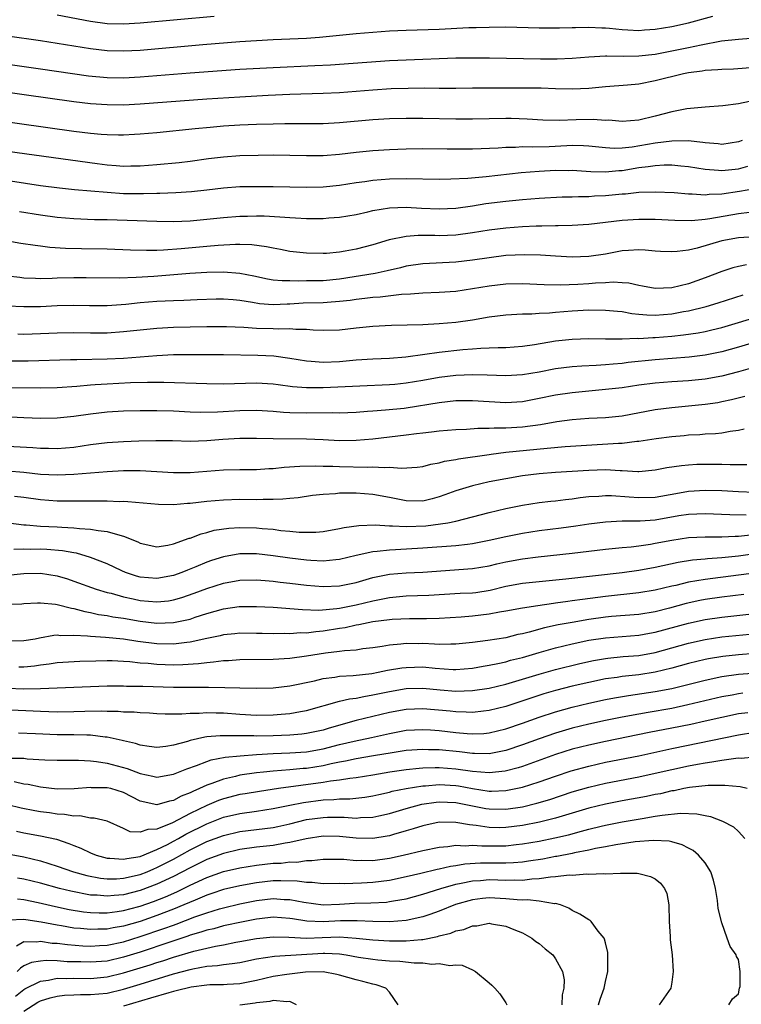
# Model space of a CAD drawing. Units: inches. Extents: x 2622000 to 2625000, y 1467000 to 1470000.
# Drawn here: x 2622912 to 2622999, y 1467209 to 1467328 of the extents above; entities that cross this region are included whole.
import ezdxf

# ---------------------------------------------------------------- set-up
doc = ezdxf.new("R2010")
doc.units = ezdxf.units.IN
doc.header["$MEASUREMENT"] = 0
doc.layers.add('LD26221467_2ft', color=232, linetype='Continuous')

msp = doc.modelspace()

# ---------------------------------------------------------------- linework, layer by layer
at = {"layer": 'LD26221467_2ft'}
for points, elevation in [([(2622907, 1467326.13), (2622915, 1467325.01), (2622917, 1467324.71), (2622921, 1467324.04), (2622923, 1467323.8), (2622925, 1467323.76), (2622927, 1467323.87), (2622934.53, 1467324.53), (2622939, 1467324.88), (2622941.01, 1467325.01), (2622943, 1467325.13), (2622947, 1467325.32), (2622948.57, 1467325.43), (2622953, 1467325.85), (2622955, 1467326.02), (2622957, 1467326.18), (2622959, 1467326.28), (2622963, 1467326.39), (2622966.57, 1467326.57), (2622967.42, 1467326.58), (2622969, 1467326.64), (2622971, 1467326.65), (2622975, 1467326.54), (2622977, 1467326.53), (2622977.45, 1467326.55), (2622979, 1467326.57), (2622979.41, 1467326.59), (2622981, 1467326.62), (2622982.55, 1467326.55), (2622983, 1467326.55), (2622983.48, 1467326.52), (2622985, 1467326.34), (2622985.69, 1467326.31), (2622987, 1467326.23), (2622987.7, 1467326.3), (2622989, 1467326.4), (2622991, 1467326.72), (2622993, 1467327.13), (2622995.93, 1467327.93)], 9258), ([(2622935.91, 1467327.91), (2622927, 1467327.1), (2622925, 1467326.99), (2622923, 1467327.03), (2622921, 1467327.3), (2622917, 1467328.07)], 9260), ([(2622898.01, 1467324.01), (2622915, 1467321.63), (2622920.78, 1467320.78), (2622923, 1467320.56), (2622925, 1467320.52), (2622927, 1467320.63), (2622933, 1467321.12), (2622939, 1467321.56), (2622943, 1467321.78), (2622948, 1467322), (2622949.9, 1467322.1), (2622957, 1467322.6), (2622959, 1467322.7), (2622965, 1467322.92), (2622967, 1467322.95), (2622969.05, 1467322.95), (2622975.19, 1467322.81), (2622977.19, 1467322.81), (2622979, 1467322.89), (2622981, 1467323.06), (2622983, 1467323.17), (2622983.16, 1467323.16), (2622985.14, 1467323.14), (2622987, 1467323.16), (2622989, 1467323.38), (2622991, 1467323.76), (2622993, 1467324.17), (2622994.51, 1467324.51), (2622996.96, 1467324.96), (2622999, 1467325.2), (2623003, 1467325.51)], 9256), ([(2623001, 1467321.76), (2622998.42, 1467321.58), (2622997, 1467321.54), (2622996.52, 1467321.48), (2622995, 1467321.41), (2622994.66, 1467321.34), (2622993, 1467321.13), (2622992.38, 1467321), (2622989, 1467320.15), (2622987, 1467319.78), (2622985.64, 1467319.64), (2622983, 1467319.43), (2622981, 1467319.25), (2622979, 1467319.15), (2622977, 1467319.19), (2622975.27, 1467319.27), (2622973, 1467319.3), (2622971.28, 1467319.28), (2622967, 1467319.27), (2622965, 1467319.24), (2622963, 1467319.25), (2622961.27, 1467319.27), (2622959.25, 1467319.25), (2622957.19, 1467319.19), (2622955, 1467319.06), (2622951, 1467318.71), (2622949, 1467318.63), (2622945, 1467318.51), (2622942.4, 1467318.4), (2622939, 1467318.22), (2622935, 1467317.96), (2622927, 1467317.35), (2622925, 1467317.24), (2622923, 1467317.26), (2622921, 1467317.4), (2622919, 1467317.64), (2622907, 1467319.31)], 9254), ([(2623000.32, 1467317.68), (2622999, 1467317.39), (2622997.14, 1467317.14), (2622994.99, 1467316.99), (2622992.79, 1467316.79), (2622991, 1467316.45), (2622989, 1467315.91), (2622987, 1467315.44), (2622985, 1467315.29), (2622983.42, 1467315.42), (2622983, 1467315.41), (2622981.52, 1467315.52), (2622979.49, 1467315.49), (2622977.41, 1467315.41), (2622975.45, 1467315.45), (2622973.56, 1467315.56), (2622971.63, 1467315.63), (2622971, 1467315.63), (2622967, 1467315.55), (2622965, 1467315.54), (2622961, 1467315.64), (2622959, 1467315.64), (2622957, 1467315.58), (2622955, 1467315.48), (2622951, 1467315.1), (2622949, 1467315.01), (2622945.01, 1467315.01), (2622944.39, 1467315), (2622943, 1467314.97), (2622941, 1467314.91), (2622939, 1467314.83), (2622937, 1467314.7), (2622935.43, 1467314.57), (2622933.6, 1467314.4), (2622929, 1467313.91), (2622927, 1467313.73), (2622926.31, 1467313.69), (2622925, 1467313.62), (2622924.38, 1467313.62), (2622923, 1467313.66), (2622922.28, 1467313.72), (2622921, 1467313.84), (2622919, 1467314.09), (2622909, 1467315.47)], 9252), ([(2622999.47, 1467313), (2622999, 1467312.82), (2622997, 1467312.52), (2622996.58, 1467312.58), (2622995, 1467312.69), (2622994.74, 1467312.74), (2622992.94, 1467312.94), (2622991, 1467312.92), (2622989, 1467312.66), (2622986.2, 1467312.2), (2622985, 1467312.08), (2622984.04, 1467312.04), (2622983, 1467312.09), (2622981, 1467312.3), (2622980.35, 1467312.35), (2622979, 1467312.38), (2622978.36, 1467312.36), (2622976.24, 1467312.24), (2622974.18, 1467312.18), (2622973, 1467312.21), (2622972.16, 1467312.16), (2622971, 1467312.16), (2622970.08, 1467312.08), (2622967, 1467311.95), (2622963.95, 1467311.95), (2622961, 1467311.98), (2622959, 1467311.96), (2622957, 1467311.88), (2622955, 1467311.75), (2622953, 1467311.55), (2622951, 1467311.31), (2622949, 1467311.16), (2622947, 1467311.15), (2622945, 1467311.19), (2622943, 1467311.22), (2622941.2, 1467311.2), (2622939, 1467311.14), (2622937, 1467310.99), (2622935.23, 1467310.77), (2622933, 1467310.47), (2622931.7, 1467310.3), (2622929, 1467310.04), (2622927, 1467309.88), (2622925.88, 1467309.88), (2622925, 1467309.86), (2622924.08, 1467309.92), (2622923, 1467310.03), (2622921.82, 1467310.18), (2622911, 1467311.65)], 9250), ([(2622909, 1467308.48), (2622915, 1467307.57), (2622917.28, 1467307.28), (2622919.1, 1467307.1), (2622923, 1467306.76), (2622925, 1467306.63), (2622927.4, 1467306.6), (2622929, 1467306.65), (2622929.35, 1467306.65), (2622931.27, 1467306.73), (2622933.16, 1467306.84), (2622935, 1467307.05), (2622937, 1467307.29), (2622939, 1467307.44), (2622941, 1467307.47), (2622943, 1467307.47), (2622947, 1467307.38), (2622949, 1467307.43), (2622951, 1467307.63), (2622953, 1467307.92), (2622954.05, 1467308.05), (2622955, 1467308.2), (2622957, 1467308.38), (2622959, 1467308.43), (2622963, 1467308.35), (2622964.37, 1467308.37), (2622966.45, 1467308.45), (2622968.64, 1467308.64), (2622972.85, 1467309.15), (2622975, 1467309.31), (2622977, 1467309.4), (2622978.61, 1467309.39), (2622979, 1467309.4), (2622981.25, 1467309.25), (2622983, 1467309.2), (2622984.63, 1467309.37), (2622985, 1467309.39), (2622987, 1467309.72), (2622988.16, 1467309.84), (2622989, 1467309.98), (2622990.05, 1467310.05), (2622991, 1467310.05), (2622992.07, 1467309.93), (2622993, 1467309.86), (2622995, 1467309.53), (2622996.59, 1467309.41), (2622997, 1467309.36), (2622999, 1467309.59), (2623000.12, 1467309.88)], 9248), ([(2622912.45, 1467304.45), (2622915, 1467304.04), (2622917, 1467303.77), (2622919, 1467303.59), (2622921.49, 1467303.49), (2622923, 1467303.48), (2622925.42, 1467303.42), (2622929, 1467303.3), (2622931, 1467303.26), (2622933, 1467303.34), (2622935, 1467303.53), (2622937, 1467303.74), (2622939, 1467303.87), (2622939.89, 1467303.89), (2622941, 1467303.91), (2622941.91, 1467303.91), (2622943.82, 1467303.82), (2622945, 1467303.71), (2622945.68, 1467303.68), (2622947, 1467303.59), (2622949, 1467303.61), (2622949.68, 1467303.68), (2622951, 1467303.77), (2622953, 1467304.1), (2622954.41, 1467304.41), (2622955, 1467304.55), (2622957, 1467304.89), (2622959, 1467304.95), (2622960.85, 1467304.85), (2622963, 1467304.76), (2622965, 1467304.85), (2622967, 1467305.14), (2622968.6, 1467305.4), (2622971, 1467305.7), (2622972.2, 1467305.8), (2622973, 1467305.9), (2622974.03, 1467305.97), (2622975, 1467306.06), (2622977.8, 1467306.2), (2622979, 1467306.21), (2622979.75, 1467306.25), (2622981, 1467306.25), (2622981.69, 1467306.31), (2622983, 1467306.36), (2622985, 1467306.56), (2622985.42, 1467306.58), (2622987, 1467306.76), (2622989, 1467306.83), (2622991.28, 1467306.72), (2622993, 1467306.55), (2622993.44, 1467306.56), (2622995, 1467306.46), (2622995.47, 1467306.52), (2622997, 1467306.58), (2622999.12, 1467306.88), (2623001, 1467307.21)], 9246), ([(2623000.33, 1467304.33), (2622999, 1467304.17), (2622995.57, 1467303.57), (2622995, 1467303.5), (2622993.34, 1467303.34), (2622991.35, 1467303.35), (2622989, 1467303.48), (2622987, 1467303.5), (2622985, 1467303.36), (2622981, 1467302.87), (2622979, 1467302.75), (2622977.3, 1467302.7), (2622977, 1467302.71), (2622975.34, 1467302.66), (2622974.66, 1467302.66), (2622973, 1467302.58), (2622971, 1467302.43), (2622969, 1467302.19), (2622967, 1467301.86), (2622965, 1467301.6), (2622963, 1467301.52), (2622962.46, 1467301.54), (2622960.45, 1467301.55), (2622959, 1467301.45), (2622956.96, 1467301.04), (2622955, 1467300.43), (2622953, 1467299.92), (2622951.67, 1467299.67), (2622951, 1467299.56), (2622949.41, 1467299.41), (2622949, 1467299.38), (2622947, 1467299.42), (2622945, 1467299.65), (2622943.88, 1467299.88), (2622943, 1467300.03), (2622942.2, 1467300.2), (2622940.42, 1467300.42), (2622939, 1467300.46), (2622938.46, 1467300.46), (2622936.36, 1467300.36), (2622935, 1467300.25), (2622931.94, 1467299.94), (2622929.79, 1467299.79), (2622929, 1467299.77), (2622927.76, 1467299.76), (2622925.81, 1467299.81), (2622923, 1467299.92), (2622919.94, 1467299.94), (2622917.98, 1467299.98), (2622916.11, 1467300.11), (2622915, 1467300.26), (2622914.34, 1467300.34), (2622912.61, 1467300.61), (2622909.21, 1467301.21)], 9244), ([(2623001, 1467301.41), (2622999, 1467301.26), (2622997, 1467300.9), (2622994.05, 1467300.05), (2622993, 1467299.81), (2622991.62, 1467299.62), (2622991, 1467299.58), (2622989.63, 1467299.63), (2622989, 1467299.67), (2622987.79, 1467299.79), (2622987, 1467299.82), (2622985.77, 1467299.77), (2622985, 1467299.7), (2622983, 1467299.33), (2622981, 1467299.03), (2622979, 1467298.96), (2622977, 1467299.05), (2622975.18, 1467299.18), (2622973.24, 1467299.24), (2622971, 1467299.13), (2622969, 1467298.88), (2622967, 1467298.59), (2622965, 1467298.36), (2622961, 1467298.15), (2622959, 1467297.85), (2622958.33, 1467297.67), (2622956.71, 1467297.29), (2622955.26, 1467297), (2622951, 1467296.32), (2622949, 1467296.12), (2622948.09, 1467296.09), (2622947, 1467296.09), (2622946.05, 1467296.05), (2622945, 1467296.09), (2622944.09, 1467296.09), (2622943, 1467296.2), (2622942.32, 1467296.32), (2622940.67, 1467296.67), (2622939, 1467297), (2622937, 1467297.14), (2622935, 1467297.09), (2622932.97, 1467296.97), (2622928.63, 1467296.63), (2622926.5, 1467296.5), (2622924.44, 1467296.44), (2622920.47, 1467296.47), (2622919, 1467296.46), (2622917, 1467296.41), (2622916.38, 1467296.38), (2622915, 1467296.36), (2622914.37, 1467296.37), (2622913, 1467296.44), (2622912.49, 1467296.49), (2622911, 1467296.68)], 9242), ([(2622999.96, 1467298.04), (2622999, 1467297.83), (2622998.33, 1467297.67), (2622997, 1467297.24), (2622995, 1467296.46), (2622993, 1467295.76), (2622991, 1467295.26), (2622989, 1467295.17), (2622987.47, 1467295.47), (2622987, 1467295.55), (2622985.81, 1467295.81), (2622985, 1467295.87), (2622983.93, 1467295.93), (2622983, 1467295.87), (2622981.81, 1467295.81), (2622981, 1467295.74), (2622979.67, 1467295.67), (2622977.59, 1467295.59), (2622975.61, 1467295.61), (2622973, 1467295.73), (2622971, 1467295.69), (2622969, 1467295.45), (2622967, 1467295.12), (2622965, 1467294.83), (2622963, 1467294.69), (2622961, 1467294.61), (2622959.52, 1467294.48), (2622958.44, 1467294.44), (2622955.86, 1467294.14), (2622955, 1467294.09), (2622954.04, 1467293.96), (2622953, 1467293.87), (2622952.25, 1467293.75), (2622951, 1467293.61), (2622949.51, 1467293.51), (2622949, 1467293.46), (2622946.59, 1467293.41), (2622945, 1467293.31), (2622944.69, 1467293.31), (2622943, 1467293.22), (2622941.35, 1467293.35), (2622940.5, 1467293.5), (2622939, 1467293.74), (2622938.19, 1467293.81), (2622937, 1467293.89), (2622936.12, 1467293.88), (2622933.83, 1467293.83), (2622932.25, 1467293.75), (2622931, 1467293.71), (2622929, 1467293.61), (2622927, 1467293.44), (2622925.25, 1467293.25), (2622923, 1467293.1), (2622920.89, 1467293.11), (2622919, 1467293.15), (2622917, 1467293.09), (2622915, 1467292.99), (2622913, 1467292.96), (2622911, 1467293.07)], 9240), ([(2622912.28, 1467289.72), (2622913, 1467289.7), (2622915, 1467289.75), (2622917, 1467289.83), (2622919, 1467289.88), (2622921, 1467289.86), (2622923, 1467289.85), (2622925, 1467289.99), (2622927, 1467290.21), (2622929, 1467290.41), (2622931, 1467290.51), (2622935, 1467290.59), (2622937, 1467290.61), (2622937.4, 1467290.6), (2622939.47, 1467290.53), (2622941, 1467290.41), (2622943, 1467290.36), (2622943.68, 1467290.32), (2622945, 1467290.36), (2622945.72, 1467290.28), (2622947, 1467290.28), (2622947.8, 1467290.2), (2622949, 1467290.16), (2622951, 1467290.22), (2622953, 1467290.44), (2622955, 1467290.63), (2622957.25, 1467290.75), (2622961, 1467290.86), (2622963, 1467290.95), (2622965, 1467291.12), (2622967, 1467291.42), (2622969, 1467291.77), (2622971, 1467292.03), (2622973, 1467292.13), (2622974.14, 1467292.14), (2622975, 1467292.21), (2622976.27, 1467292.27), (2622977, 1467292.34), (2622979, 1467292.49), (2622981, 1467292.6), (2622983, 1467292.59), (2622984.44, 1467292.44), (2622985, 1467292.4), (2622986.18, 1467292.18), (2622987, 1467292.11), (2622988, 1467292), (2622989, 1467291.99), (2622991, 1467292.14), (2622992.4, 1467292.4), (2622993, 1467292.49), (2622995.13, 1467293), (2622996.56, 1467293.44), (2622999.58, 1467294.42)], 9238), ([(2622910.46, 1467286.46), (2622913.51, 1467286.49), (2622918.61, 1467286.62), (2622919.35, 1467286.65), (2622923, 1467286.7), (2622925, 1467286.8), (2622929, 1467287.13), (2622931, 1467287.22), (2622933.23, 1467287.23), (2622937, 1467287.22), (2622941.17, 1467287.17), (2622943.08, 1467287.08), (2622945, 1467286.8), (2622947, 1467286.46), (2622947.56, 1467286.44), (2622949, 1467286.32), (2622951, 1467286.41), (2622953, 1467286.59), (2622955, 1467286.72), (2622957, 1467286.81), (2622958.95, 1467286.95), (2622961.26, 1467287.26), (2622963, 1467287.52), (2622965.82, 1467287.82), (2622967, 1467287.91), (2622968, 1467288), (2622969, 1467288.04), (2622970.1, 1467288.1), (2622971, 1467288.1), (2622973, 1467288.24), (2622974.45, 1467288.45), (2622977, 1467288.89), (2622979, 1467289.1), (2622981, 1467289.15), (2622983, 1467289.11), (2622985, 1467289.11), (2622986.81, 1467289.19), (2622987, 1467289.17), (2622988.71, 1467289.29), (2622989, 1467289.29), (2622991, 1467289.46), (2622992.4, 1467289.6), (2622994.15, 1467289.85), (2622995, 1467290.02), (2622995.8, 1467290.2), (2622997, 1467290.5), (2622999, 1467291.09), (2623008.13, 1467293.87)], 9236), ([(2623005.84, 1467290.16), (2622999, 1467288.12), (2622997, 1467287.57), (2622995, 1467287.14), (2622993.09, 1467286.91), (2622989, 1467286.61), (2622985.74, 1467286.26), (2622985, 1467286.16), (2622983.91, 1467286.09), (2622983, 1467285.98), (2622981.9, 1467285.9), (2622980.16, 1467285.84), (2622979, 1467285.75), (2622977, 1467285.51), (2622975, 1467285.13), (2622973, 1467284.79), (2622971, 1467284.66), (2622968.74, 1467284.74), (2622967, 1467284.78), (2622965, 1467284.7), (2622963, 1467284.46), (2622961, 1467284.1), (2622959, 1467283.78), (2622957.64, 1467283.64), (2622957, 1467283.59), (2622953.43, 1467283.43), (2622949, 1467283.22), (2622947, 1467283.22), (2622945.34, 1467283.34), (2622943.58, 1467283.58), (2622943, 1467283.67), (2622941, 1467283.79), (2622937, 1467283.68), (2622935, 1467283.69), (2622929.85, 1467283.85), (2622927.86, 1467283.86), (2622925.81, 1467283.81), (2622923, 1467283.68), (2622921.57, 1467283.57), (2622921, 1467283.54), (2622919.38, 1467283.38), (2622917, 1467283.23), (2622915, 1467283.19), (2622911.21, 1467283.21)], 9234), ([(2623000.43, 1467285.57), (2622999, 1467285.16), (2622997, 1467284.64), (2622995, 1467284.28), (2622993, 1467284.08), (2622991, 1467283.94), (2622989, 1467283.78), (2622987, 1467283.54), (2622985, 1467283.24), (2622983, 1467283.01), (2622979, 1467282.64), (2622977, 1467282.35), (2622975, 1467281.93), (2622973, 1467281.54), (2622971, 1467281.42), (2622967, 1467281.68), (2622965, 1467281.65), (2622963, 1467281.42), (2622959, 1467280.79), (2622958.76, 1467280.76), (2622956.53, 1467280.53), (2622955, 1467280.43), (2622954.37, 1467280.37), (2622953, 1467280.27), (2622951, 1467280.18), (2622950.2, 1467280.2), (2622947, 1467280.16), (2622945, 1467280.2), (2622944.24, 1467280.24), (2622943, 1467280.36), (2622941, 1467280.48), (2622939, 1467280.44), (2622936.29, 1467280.29), (2622934.26, 1467280.26), (2622933, 1467280.29), (2622931, 1467280.4), (2622929, 1467280.46), (2622928.45, 1467280.45), (2622927, 1467280.46), (2622925, 1467280.43), (2622923, 1467280.31), (2622921, 1467280.07), (2622919, 1467279.76), (2622917, 1467279.56), (2622915, 1467279.53), (2622913, 1467279.61), (2622909.77, 1467279.77)], 9232), ([(2622911, 1467276.2), (2622914.05, 1467276.05), (2622915, 1467275.97), (2622915.96, 1467275.96), (2622917, 1467275.92), (2622919, 1467276.09), (2622921, 1467276.4), (2622923, 1467276.65), (2622925, 1467276.77), (2622926.84, 1467276.84), (2622928.89, 1467276.89), (2622930.87, 1467276.87), (2622933, 1467276.82), (2622935, 1467276.89), (2622936.95, 1467277.05), (2622939, 1467277.18), (2622941, 1467277.19), (2622943, 1467277.14), (2622947, 1467277.1), (2622949.01, 1467277.01), (2622951, 1467276.9), (2622953, 1467276.92), (2622955, 1467277.11), (2622959, 1467277.59), (2622960.27, 1467277.73), (2622961, 1467277.83), (2622962.06, 1467277.94), (2622963, 1467278.06), (2622965, 1467278.23), (2622966.27, 1467278.27), (2622967.62, 1467278.38), (2622969, 1467278.36), (2622969.59, 1467278.41), (2622971, 1467278.4), (2622973, 1467278.54), (2622975.18, 1467278.82), (2622977.16, 1467279.16), (2622979, 1467279.4), (2622981, 1467279.56), (2622983, 1467279.67), (2622985, 1467279.87), (2622989, 1467280.6), (2622991, 1467280.87), (2622995, 1467281.28), (2622996.52, 1467281.48), (2622997, 1467281.57), (2622998.18, 1467281.82), (2622999.76, 1467282.24)], 9230), ([(2622911, 1467273.22), (2622913, 1467273.06), (2622915, 1467272.85), (2622917, 1467272.75), (2622919, 1467272.83), (2622923, 1467273.17), (2622925, 1467273.27), (2622927, 1467273.26), (2622931, 1467273.03), (2622933, 1467273.05), (2622937, 1467273.38), (2622939, 1467273.42), (2622941, 1467273.41), (2622942.49, 1467273.51), (2622943, 1467273.53), (2622944.32, 1467273.68), (2622946.19, 1467273.81), (2622948.15, 1467273.85), (2622949, 1467273.82), (2622950.19, 1467273.81), (2622951, 1467273.77), (2622954.31, 1467273.69), (2622955, 1467273.72), (2622956.36, 1467273.64), (2622957, 1467273.68), (2622958.44, 1467273.56), (2622960.32, 1467273.68), (2622961, 1467273.76), (2622961.96, 1467274.04), (2622963, 1467274.2), (2622963.61, 1467274.39), (2622965, 1467274.61), (2622965.31, 1467274.69), (2622969, 1467275.22), (2622969.24, 1467275.24), (2622971, 1467275.47), (2622975.98, 1467275.98), (2622978.15, 1467276.15), (2622984.57, 1467276.57), (2622985, 1467276.57), (2622986.79, 1467276.79), (2622987, 1467276.8), (2622989.12, 1467277.12), (2622991, 1467277.37), (2622992.49, 1467277.51), (2622993, 1467277.56), (2622994.37, 1467277.63), (2622995, 1467277.69), (2622996.26, 1467277.74), (2622997, 1467277.83), (2622998.03, 1467278.03), (2622999, 1467278.14), (2622999.7, 1467278.3)], 9228), ([(2623000.03, 1467273.97), (2622999, 1467273.98), (2622998.03, 1467273.96), (2622997, 1467274), (2622995, 1467274.01), (2622994.01, 1467273.99), (2622993, 1467273.94), (2622992.14, 1467273.86), (2622990.4, 1467273.6), (2622989, 1467273.31), (2622987, 1467273.12), (2622986.88, 1467273.12), (2622985, 1467273.24), (2622984.76, 1467273.23), (2622983, 1467273.36), (2622981, 1467273.29), (2622979, 1467273.14), (2622977, 1467273.02), (2622975, 1467272.87), (2622973, 1467272.63), (2622971, 1467272.29), (2622969, 1467271.9), (2622967, 1467271.45), (2622965, 1467270.85), (2622963.66, 1467270.34), (2622963, 1467270.11), (2622962.13, 1467269.87), (2622961, 1467269.6), (2622959, 1467269.62), (2622957, 1467270.03), (2622955, 1467270.39), (2622953, 1467270.54), (2622951.44, 1467270.56), (2622951, 1467270.55), (2622950.49, 1467270.49), (2622949, 1467270.4), (2622947.74, 1467270.26), (2622945.99, 1467270.01), (2622945, 1467269.91), (2622944.18, 1467269.82), (2622943, 1467269.79), (2622941.8, 1467269.8), (2622941, 1467269.77), (2622939, 1467269.78), (2622937, 1467269.73), (2622935, 1467269.55), (2622933, 1467269.31), (2622932.7, 1467269.3), (2622931, 1467269.16), (2622929.19, 1467269.19), (2622925.51, 1467269.51), (2622925, 1467269.53), (2622924.48, 1467269.52), (2622923, 1467269.59), (2622922.43, 1467269.57), (2622921, 1467269.59), (2622920.42, 1467269.58), (2622917, 1467269.6), (2622915, 1467269.74), (2622913, 1467270.02), (2622911.84, 1467270.16)], 9226), ([(2622909.24, 1467267.24), (2622913, 1467266.75), (2622913.26, 1467266.74), (2622915, 1467266.58), (2622917, 1467266.49), (2622917.55, 1467266.45), (2622919, 1467266.4), (2622919.7, 1467266.3), (2622921, 1467266.24), (2622921.95, 1467266.05), (2622923, 1467265.95), (2622924.52, 1467265.48), (2622925, 1467265.39), (2622926.7, 1467264.7), (2622927, 1467264.54), (2622929, 1467264.11), (2622930.3, 1467264.3), (2622931, 1467264.46), (2622932.88, 1467265.12), (2622933, 1467265.14), (2622934.33, 1467265.67), (2622935, 1467265.81), (2622935.91, 1467266.09), (2622937.65, 1467266.35), (2622939, 1467266.44), (2622941, 1467266.4), (2622941.68, 1467266.32), (2622943, 1467266.21), (2622943.92, 1467266.08), (2622945, 1467265.98), (2622946.14, 1467265.86), (2622947, 1467265.85), (2622948.13, 1467265.87), (2622949, 1467265.96), (2622951, 1467266.31), (2622951.56, 1467266.44), (2622953.32, 1467266.68), (2622955.27, 1467266.73), (2622957, 1467266.62), (2622957.37, 1467266.63), (2622959, 1467266.53), (2622961.36, 1467266.64), (2622963.15, 1467266.85), (2622964.04, 1467267), (2622965, 1467267.19), (2622969, 1467268.24), (2622971, 1467268.72), (2622973, 1467269.11), (2622975, 1467269.41), (2622976.41, 1467269.59), (2622977, 1467269.64), (2622978.2, 1467269.8), (2622979, 1467269.88), (2622979.97, 1467270.03), (2622981, 1467270.15), (2622982.21, 1467270.21), (2622983, 1467270.29), (2622983.72, 1467270.28), (2622985.87, 1467270.13), (2622987, 1467270.02), (2622989, 1467270.09), (2622991.47, 1467270.53), (2622993, 1467270.79), (2622995, 1467270.91), (2622997, 1467270.86), (2622999, 1467270.76), (2623001, 1467270.68)], 9224), ([(2622999.93, 1467267.92), (2622997.96, 1467267.96), (2622995, 1467268.08), (2622993, 1467268), (2622991.82, 1467267.82), (2622989, 1467267.32), (2622987.19, 1467267.19), (2622985.18, 1467267.18), (2622985, 1467267.19), (2622983, 1467267.08), (2622981, 1467266.81), (2622979.43, 1467266.57), (2622977.66, 1467266.34), (2622975, 1467266.01), (2622973, 1467265.71), (2622971, 1467265.31), (2622969, 1467264.84), (2622967, 1467264.44), (2622966.39, 1467264.39), (2622965, 1467264.21), (2622961, 1467263.92), (2622957.72, 1467263.72), (2622957, 1467263.7), (2622955.52, 1467263.52), (2622955, 1467263.5), (2622953, 1467263.05), (2622951, 1467262.57), (2622950.55, 1467262.55), (2622949, 1467262.39), (2622947.55, 1467262.45), (2622947, 1467262.5), (2622945, 1467262.75), (2622943, 1467263.03), (2622941, 1467263.26), (2622939, 1467263.27), (2622937, 1467262.91), (2622935.56, 1467262.44), (2622935, 1467262.24), (2622933.67, 1467261.67), (2622932.7, 1467261.3), (2622932.01, 1467261), (2622931, 1467260.64), (2622929, 1467260.27), (2622927, 1467260.44), (2622926.56, 1467260.56), (2622925.24, 1467261), (2622924.8, 1467261.2), (2622923, 1467262.06), (2622921, 1467262.83), (2622919.32, 1467263.32), (2622919, 1467263.37), (2622917.63, 1467263.63), (2622915.77, 1467263.77), (2622915, 1467263.8), (2622913.79, 1467263.79), (2622913, 1467263.81), (2622911.78, 1467263.78)], 9222), ([(2622911, 1467260.7), (2622913, 1467260.89), (2622915, 1467260.91), (2622917, 1467260.6), (2622918.23, 1467260.23), (2622919, 1467259.98), (2622921.7, 1467259), (2622923, 1467258.61), (2622923.5, 1467258.5), (2622925, 1467258.08), (2622926.15, 1467257.85), (2622927, 1467257.65), (2622929, 1467257.47), (2622930.39, 1467257.61), (2622931, 1467257.71), (2622932.02, 1467257.98), (2622933.5, 1467258.5), (2622935, 1467259.08), (2622937, 1467259.74), (2622939, 1467260.1), (2622941, 1467260.14), (2622942.04, 1467260.04), (2622943, 1467259.97), (2622943.86, 1467259.86), (2622945, 1467259.74), (2622947, 1467259.49), (2622949, 1467259.32), (2622951, 1467259.4), (2622953, 1467259.82), (2622955, 1467260.39), (2622957, 1467260.81), (2622959, 1467260.98), (2622961, 1467261.06), (2622967, 1467261.47), (2622969, 1467261.82), (2622969.94, 1467262.06), (2622971, 1467262.3), (2622973, 1467262.67), (2622974.9, 1467262.9), (2622979, 1467263.33), (2622983, 1467263.81), (2622985, 1467264.02), (2622986.11, 1467264.11), (2622987, 1467264.22), (2622988.41, 1467264.41), (2622989, 1467264.52), (2622991, 1467264.91), (2622993, 1467265.21), (2622995, 1467265.29), (2622996.69, 1467265.31), (2622997, 1467265.3), (2622998.61, 1467265.39), (2622999, 1467265.39), (2623000.46, 1467265.54)], 9220), ([(2622910.82, 1467257.19), (2622912.75, 1467257.25), (2622913, 1467257.28), (2622914.64, 1467257.36), (2622915, 1467257.36), (2622916.81, 1467257.19), (2622917, 1467257.15), (2622918.71, 1467256.71), (2622919, 1467256.68), (2622920.31, 1467256.31), (2622921, 1467256.2), (2622921.97, 1467255.97), (2622923, 1467255.83), (2622923.68, 1467255.68), (2622925, 1467255.5), (2622927, 1467255.16), (2622929, 1467254.92), (2622931, 1467254.98), (2622933, 1467255.41), (2622933.62, 1467255.62), (2622935, 1467256.06), (2622937, 1467256.63), (2622938.9, 1467256.9), (2622939, 1467256.91), (2622941, 1467256.92), (2622943, 1467256.82), (2622946.54, 1467256.54), (2622948.49, 1467256.49), (2622950.68, 1467256.68), (2622951, 1467256.73), (2622953, 1467257.12), (2622955, 1467257.61), (2622956.18, 1467257.82), (2622957, 1467257.99), (2622959, 1467258.18), (2622961.72, 1467258.28), (2622965.49, 1467258.51), (2622967, 1467258.58), (2622967.38, 1467258.62), (2622969.12, 1467258.88), (2622971, 1467259.36), (2622973, 1467259.74), (2622978.24, 1467260.24), (2622985, 1467261.02), (2622987, 1467261.29), (2622989, 1467261.66), (2622991.74, 1467262.26), (2622993.47, 1467262.53), (2622995, 1467262.66), (2622995.3, 1467262.7), (2622997, 1467262.82), (2622999.03, 1467263.03), (2623001, 1467263.28)], 9218), ([(2623009, 1467261.98), (2622999, 1467260.68), (2622995, 1467260.18), (2622993.99, 1467259.99), (2622993, 1467259.85), (2622991.46, 1467259.46), (2622991, 1467259.36), (2622989, 1467258.87), (2622987, 1467258.56), (2622983, 1467258.13), (2622980.23, 1467257.77), (2622979, 1467257.58), (2622978.48, 1467257.52), (2622977, 1467257.3), (2622976.73, 1467257.27), (2622974.85, 1467257), (2622973, 1467256.73), (2622971, 1467256.34), (2622970.23, 1467256.23), (2622969, 1467255.98), (2622967, 1467255.76), (2622965.64, 1467255.64), (2622963, 1467255.47), (2622961.45, 1467255.45), (2622961, 1467255.43), (2622959.43, 1467255.43), (2622957.34, 1467255.34), (2622957, 1467255.32), (2622955, 1467255.06), (2622953.3, 1467254.7), (2622953, 1467254.65), (2622951.65, 1467254.35), (2622951, 1467254.26), (2622949, 1467253.94), (2622948.12, 1467253.88), (2622947, 1467253.72), (2622946.27, 1467253.73), (2622945, 1467253.63), (2622944.34, 1467253.66), (2622943, 1467253.64), (2622941.66, 1467253.66), (2622941, 1467253.68), (2622939, 1467253.69), (2622938.38, 1467253.62), (2622937, 1467253.5), (2622936.61, 1467253.39), (2622935, 1467253.06), (2622933, 1467252.63), (2622932.6, 1467252.6), (2622931, 1467252.4), (2622929, 1467252.44), (2622926.72, 1467252.72), (2622925, 1467252.99), (2622922.81, 1467253.19), (2622921, 1467253.3), (2622920.65, 1467253.35), (2622919, 1467253.44), (2622917.4, 1467253.4), (2622917, 1467253.45), (2622916.58, 1467253.42), (2622914.88, 1467253.12), (2622914.35, 1467253), (2622913, 1467252.77), (2622911, 1467252.76)], 9216), ([(2622999.65, 1467258.35), (2622997, 1467258.03), (2622995, 1467257.76), (2622994.36, 1467257.64), (2622992.72, 1467257.28), (2622990.72, 1467256.72), (2622989, 1467256.29), (2622987, 1467255.97), (2622983.71, 1467255.71), (2622983, 1467255.63), (2622981, 1467255.35), (2622979, 1467255.01), (2622977.31, 1467254.69), (2622975.66, 1467254.34), (2622973.81, 1467253.81), (2622973, 1467253.63), (2622972.47, 1467253.53), (2622971, 1467253.16), (2622968.82, 1467252.82), (2622967, 1467252.58), (2622965, 1467252.37), (2622964.39, 1467252.39), (2622963, 1467252.36), (2622962.41, 1467252.4), (2622961, 1467252.45), (2622960.44, 1467252.44), (2622959, 1467252.45), (2622958.37, 1467252.37), (2622957, 1467252.27), (2622956.1, 1467252.1), (2622955, 1467251.95), (2622953.81, 1467251.81), (2622953, 1467251.68), (2622951.59, 1467251.59), (2622951, 1467251.5), (2622949.31, 1467251.31), (2622947, 1467250.94), (2622945, 1467250.67), (2622943, 1467250.53), (2622939, 1467250.48), (2622937.61, 1467250.39), (2622937, 1467250.37), (2622935.8, 1467250.2), (2622935, 1467250.15), (2622934, 1467250), (2622932.12, 1467249.88), (2622931, 1467249.86), (2622929, 1467249.92), (2622927.96, 1467250.04), (2622927, 1467250.1), (2622925.75, 1467250.25), (2622925, 1467250.3), (2622923.63, 1467250.37), (2622923, 1467250.37), (2622921.65, 1467250.35), (2622919.71, 1467250.29), (2622917, 1467250.12), (2622916.02, 1467249.98), (2622915, 1467249.87), (2622914.25, 1467249.75), (2622913, 1467249.62), (2622912.38, 1467249.62)], 9214), ([(2622911, 1467247.09), (2622913, 1467247.01), (2622915, 1467247.05), (2622917, 1467247.12), (2622923, 1467247.36), (2622925, 1467247.37), (2622925.34, 1467247.34), (2622927, 1467247.33), (2622927.31, 1467247.31), (2622931, 1467247.21), (2622933, 1467247.19), (2622935.21, 1467247.21), (2622937.18, 1467247.18), (2622939, 1467247.11), (2622941, 1467247.07), (2622943, 1467247.13), (2622945, 1467247.35), (2622947.97, 1467247.97), (2622949, 1467248.24), (2622950.41, 1467248.41), (2622951, 1467248.52), (2622952.61, 1467248.61), (2622954.86, 1467248.86), (2622955.63, 1467249), (2622956.76, 1467249.24), (2622958.47, 1467249.53), (2622959, 1467249.59), (2622961, 1467249.64), (2622962.5, 1467249.5), (2622964.66, 1467249.34), (2622965, 1467249.32), (2622967, 1467249.48), (2622968.27, 1467249.73), (2622969, 1467249.84), (2622970.05, 1467250.05), (2622971, 1467250.27), (2622971.56, 1467250.44), (2622973, 1467250.79), (2622975, 1467251.4), (2622977, 1467251.96), (2622979, 1467252.43), (2622981, 1467252.85), (2622983, 1467253.15), (2622987, 1467253.45), (2622988.3, 1467253.7), (2622989, 1467253.81), (2622993, 1467254.92), (2622995, 1467255.35), (2622997, 1467255.63), (2623001, 1467256.09)], 9212), ([(2622910.52, 1467244.52), (2622915, 1467244.31), (2622917, 1467244.24), (2622919, 1467244.27), (2622920.33, 1467244.33), (2622922.37, 1467244.37), (2622923, 1467244.34), (2622924.33, 1467244.33), (2622925, 1467244.26), (2622926.25, 1467244.25), (2622927, 1467244.16), (2622928.13, 1467244.13), (2622929, 1467244.05), (2622930, 1467244), (2622931.99, 1467243.99), (2622933, 1467244.08), (2622934.09, 1467244.09), (2622935, 1467244.18), (2622936.14, 1467244.14), (2622937, 1467244.14), (2622939, 1467243.97), (2622941, 1467243.85), (2622943, 1467243.87), (2622943.96, 1467243.96), (2622945, 1467244.04), (2622946.28, 1467244.28), (2622947, 1467244.39), (2622951, 1467245.51), (2622952.2, 1467245.8), (2622953, 1467245.89), (2622953.9, 1467246.1), (2622955, 1467246.27), (2622955.59, 1467246.41), (2622957, 1467246.7), (2622959, 1467247.03), (2622961, 1467247.09), (2622963.11, 1467246.89), (2622965, 1467246.73), (2622967, 1467246.8), (2622969, 1467247.1), (2622971, 1467247.58), (2622973, 1467248.16), (2622975, 1467248.79), (2622977, 1467249.35), (2622979.93, 1467250.07), (2622981.58, 1467250.42), (2622983, 1467250.67), (2622983.29, 1467250.71), (2622985.12, 1467250.88), (2622987, 1467251.03), (2622989, 1467251.39), (2622993, 1467252.5), (2622995, 1467252.94), (2622997, 1467253.25), (2623000.4, 1467253.6)], 9210), ([(2623001, 1467251.27), (2622999, 1467251.1), (2622997.11, 1467250.89), (2622995.4, 1467250.6), (2622995, 1467250.52), (2622993, 1467250.04), (2622991, 1467249.5), (2622989, 1467249.01), (2622987, 1467248.71), (2622985, 1467248.49), (2622984.39, 1467248.39), (2622983, 1467248.2), (2622981, 1467247.78), (2622979, 1467247.31), (2622977, 1467246.8), (2622975.6, 1467246.4), (2622971, 1467244.88), (2622969, 1467244.39), (2622968.33, 1467244.33), (2622967, 1467244.17), (2622966.22, 1467244.22), (2622965, 1467244.23), (2622964.31, 1467244.31), (2622961, 1467244.61), (2622959, 1467244.54), (2622957, 1467244.16), (2622953, 1467243.19), (2622949.72, 1467242.28), (2622949, 1467242.05), (2622947, 1467241.62), (2622946.44, 1467241.56), (2622945, 1467241.44), (2622943, 1467241.36), (2622941, 1467241.33), (2622940.66, 1467241.34), (2622939, 1467241.35), (2622938.63, 1467241.37), (2622936.63, 1467241.37), (2622935, 1467241.23), (2622934.79, 1467241.21), (2622933, 1467240.8), (2622932.69, 1467240.69), (2622931, 1467240.23), (2622930.07, 1467240.07), (2622929, 1467239.95), (2622928.09, 1467240.09), (2622927, 1467240.22), (2622926.43, 1467240.43), (2622925, 1467240.76), (2622924.81, 1467240.81), (2622923, 1467241.2), (2622922.79, 1467241.21), (2622921, 1467241.44), (2622920.57, 1467241.43), (2622919, 1467241.48), (2622917, 1467241.48), (2622914.4, 1467241.6), (2622912.33, 1467241.67)], 9208), ([(2622911.32, 1467238.68), (2622913, 1467238.65), (2622913.4, 1467238.6), (2622915.52, 1467238.48), (2622917, 1467238.43), (2622918.41, 1467238.41), (2622919.58, 1467238.42), (2622921, 1467238.34), (2622921.73, 1467238.27), (2622923, 1467238.07), (2622925.42, 1467237.42), (2622927, 1467236.81), (2622928.52, 1467236.52), (2622929, 1467236.39), (2622931, 1467236.73), (2622932.62, 1467237.38), (2622933.77, 1467237.77), (2622935, 1467238.26), (2622935.55, 1467238.45), (2622937.23, 1467238.77), (2622939.04, 1467238.96), (2622941, 1467239.11), (2622943, 1467239.22), (2622945, 1467239.29), (2622947, 1467239.43), (2622949, 1467239.77), (2622951, 1467240.3), (2622952.73, 1467240.73), (2622954.84, 1467241.16), (2622957, 1467241.64), (2622959, 1467242.02), (2622961, 1467242.13), (2622961.93, 1467242.07), (2622963, 1467241.99), (2622965, 1467241.76), (2622966.37, 1467241.63), (2622967, 1467241.59), (2622968.35, 1467241.65), (2622969, 1467241.7), (2622971, 1467242.19), (2622973, 1467242.89), (2622975, 1467243.61), (2622977, 1467244.25), (2622979, 1467244.79), (2622981, 1467245.27), (2622983, 1467245.71), (2622984.08, 1467245.92), (2622985.78, 1467246.22), (2622989, 1467246.67), (2622991, 1467247.06), (2622995, 1467248.06), (2622997, 1467248.49), (2622999, 1467248.76), (2623002.95, 1467249.05)], 9206), ([(2622999.53, 1467246.47), (2622999, 1467246.41), (2622998.26, 1467246.26), (2622997, 1467246.05), (2622992.93, 1467245.07), (2622991, 1467244.66), (2622988.16, 1467244.16), (2622987, 1467243.98), (2622985, 1467243.61), (2622983, 1467243.2), (2622981, 1467242.76), (2622979, 1467242.27), (2622977, 1467241.69), (2622975, 1467241), (2622973, 1467240.26), (2622971, 1467239.58), (2622969, 1467239.19), (2622967.22, 1467239.22), (2622967, 1467239.22), (2622965.42, 1467239.42), (2622963, 1467239.66), (2622961.68, 1467239.68), (2622961, 1467239.72), (2622959, 1467239.58), (2622957.32, 1467239.32), (2622955.07, 1467238.93), (2622953, 1467238.6), (2622951.7, 1467238.3), (2622951, 1467238.19), (2622949.99, 1467237.99), (2622949, 1467237.75), (2622947, 1467237.44), (2622946.59, 1467237.41), (2622945, 1467237.26), (2622943, 1467237.12), (2622941.83, 1467237), (2622941, 1467236.91), (2622939, 1467236.61), (2622938.47, 1467236.47), (2622937, 1467236.15), (2622935.61, 1467235.61), (2622935, 1467235.41), (2622934.13, 1467235), (2622933.33, 1467234.67), (2622933, 1467234.48), (2622931.92, 1467234.08), (2622931, 1467233.57), (2622930.51, 1467233.49), (2622929, 1467233.04), (2622927, 1467233.48), (2622925, 1467234.53), (2622923.44, 1467235), (2622923, 1467235.11), (2622921.11, 1467235.11), (2622921, 1467235.12), (2622919.04, 1467234.96), (2622917, 1467234.94), (2622915, 1467235.16), (2622913.49, 1467235.49), (2622913, 1467235.54), (2622911.8, 1467235.8)], 9204), ([(2623000.13, 1467244.13), (2622999, 1467243.99), (2622997, 1467243.56), (2622995, 1467243.1), (2622993.29, 1467242.71), (2622991, 1467242.26), (2622988.25, 1467241.75), (2622983, 1467240.69), (2622981, 1467240.25), (2622979, 1467239.73), (2622977, 1467239.1), (2622973, 1467237.67), (2622972.49, 1467237.51), (2622970.91, 1467237.09), (2622969, 1467236.89), (2622967, 1467237.05), (2622965, 1467237.34), (2622963, 1467237.49), (2622962.5, 1467237.5), (2622961, 1467237.46), (2622960.57, 1467237.43), (2622959, 1467237.28), (2622957.05, 1467237), (2622955, 1467236.64), (2622953, 1467236.31), (2622952.23, 1467236.23), (2622951, 1467236.02), (2622949.9, 1467235.9), (2622949, 1467235.72), (2622943.64, 1467235), (2622941.35, 1467234.65), (2622939.63, 1467234.37), (2622939, 1467234.28), (2622937, 1467233.77), (2622936.43, 1467233.57), (2622935, 1467232.96), (2622933, 1467231.99), (2622930.88, 1467230.88), (2622929, 1467230.11), (2622927.92, 1467230.08), (2622927, 1467229.75), (2622925.8, 1467229.8), (2622925, 1467230.21), (2622923, 1467231.1), (2622921.45, 1467231.45), (2622921, 1467231.46), (2622919.71, 1467231.71), (2622919, 1467231.69), (2622917.89, 1467231.89), (2622917, 1467231.93), (2622916.07, 1467232.07), (2622915, 1467232.2), (2622914.31, 1467232.31), (2622912.66, 1467232.66), (2622911, 1467233.06)], 9202), ([(2622912.11, 1467229.89), (2622913, 1467229.7), (2622915, 1467229.33), (2622916.9, 1467228.9), (2622918.4, 1467228.4), (2622919, 1467228.14), (2622919.83, 1467227.83), (2622921, 1467227.27), (2622921.7, 1467227), (2622923, 1467226.65), (2622923.35, 1467226.65), (2622925, 1467226.51), (2622925.39, 1467226.61), (2622927, 1467226.85), (2622929, 1467227.66), (2622930.29, 1467228.29), (2622931, 1467228.67), (2622931.61, 1467229), (2622932.49, 1467229.51), (2622935, 1467230.77), (2622937, 1467231.55), (2622939, 1467232.02), (2622941, 1467232.29), (2622943, 1467232.59), (2622944.99, 1467233.01), (2622946.65, 1467233.35), (2622949, 1467233.64), (2622950.32, 1467233.68), (2622951, 1467233.76), (2622952.23, 1467233.77), (2622954.03, 1467233.97), (2622955, 1467234.13), (2622955.7, 1467234.3), (2622957, 1467234.59), (2622957.32, 1467234.68), (2622959, 1467235.02), (2622961, 1467235.33), (2622961.34, 1467235.34), (2622963, 1467235.48), (2622965, 1467235.36), (2622965.32, 1467235.32), (2622967, 1467235.01), (2622969, 1467234.71), (2622969.29, 1467234.71), (2622971, 1467234.77), (2622971.2, 1467234.8), (2622973, 1467235.19), (2622975, 1467235.81), (2622977, 1467236.51), (2622978.87, 1467237.13), (2622981, 1467237.72), (2622983, 1467238.18), (2622987, 1467238.96), (2622991, 1467239.82), (2622999, 1467241.46), (2623001, 1467241.78)], 9200), ([(2622911, 1467227.17), (2622913, 1467226.79), (2622915, 1467226.31), (2622917, 1467225.69), (2622918.97, 1467225), (2622920.56, 1467224.56), (2622922.23, 1467224.23), (2622923, 1467224.15), (2622924.15, 1467224.15), (2622925, 1467224.21), (2622927, 1467224.67), (2622927.83, 1467225), (2622928.64, 1467225.36), (2622929, 1467225.5), (2622931, 1467226.52), (2622933, 1467227.62), (2622935, 1467228.62), (2622937, 1467229.38), (2622939, 1467229.84), (2622943, 1467230.34), (2622943.56, 1467230.44), (2622945, 1467230.77), (2622947, 1467231.27), (2622949, 1467231.54), (2622949.55, 1467231.55), (2622951.55, 1467231.55), (2622953, 1467231.46), (2622953.51, 1467231.51), (2622955, 1467231.55), (2622955.72, 1467231.72), (2622957, 1467232), (2622959, 1467232.61), (2622960.88, 1467233.12), (2622962.63, 1467233.37), (2622963, 1467233.41), (2622965, 1467233.33), (2622968.61, 1467232.61), (2622969, 1467232.55), (2622971, 1467232.53), (2622973, 1467232.83), (2622974.75, 1467233.25), (2622976.3, 1467233.7), (2622979, 1467234.6), (2622981, 1467235.19), (2622983, 1467235.66), (2622987, 1467236.42), (2622989, 1467236.85), (2622991, 1467237.31), (2622993, 1467237.75), (2622994.07, 1467237.93), (2622995, 1467238.12), (2622995.79, 1467238.21), (2622997, 1467238.44), (2622998.68, 1467238.68), (2622999, 1467238.69), (2622999.33, 1467238.67), (2623001, 1467238.84)], 9198), ([(2623000.04, 1467235), (2622999.21, 1467235.21), (2622997.39, 1467235.39), (2622997, 1467235.38), (2622995.38, 1467235.38), (2622993.13, 1467235.13), (2622992.44, 1467235), (2622991.26, 1467234.75), (2622991, 1467234.72), (2622989.61, 1467234.39), (2622989, 1467234.29), (2622987.94, 1467234.06), (2622985, 1467233.53), (2622983, 1467233.15), (2622981, 1467232.65), (2622977, 1467231.46), (2622975.04, 1467230.96), (2622973, 1467230.56), (2622971, 1467230.31), (2622970.3, 1467230.3), (2622969, 1467230.32), (2622967.42, 1467230.58), (2622966.63, 1467230.63), (2622965, 1467230.94), (2622963, 1467230.95), (2622961, 1467230.53), (2622959.85, 1467230.15), (2622959, 1467229.92), (2622957.49, 1467229.49), (2622957, 1467229.33), (2622956.73, 1467229.27), (2622955, 1467229), (2622953, 1467229.05), (2622951, 1467229.25), (2622949, 1467229.27), (2622946.97, 1467228.97), (2622945, 1467228.51), (2622944.44, 1467228.44), (2622943, 1467228.17), (2622941, 1467227.94), (2622939, 1467227.67), (2622937, 1467227.21), (2622935, 1467226.47), (2622933, 1467225.49), (2622931, 1467224.44), (2622929, 1467223.49), (2622927, 1467222.73), (2622925, 1467222.23), (2622923.85, 1467222.15), (2622923, 1467222.05), (2622921.83, 1467222.17), (2622921, 1467222.2), (2622918.66, 1467222.66), (2622917.27, 1467223), (2622915, 1467223.62), (2622913, 1467224.09), (2622912.22, 1467224.22)], 9196), ([(2622912.24, 1467221.76), (2622913, 1467221.65), (2622914.69, 1467221.31), (2622916.81, 1467220.81), (2622918.46, 1467220.46), (2622920.18, 1467220.18), (2622921, 1467220.09), (2622922.05, 1467220.05), (2622923, 1467220.06), (2622924.2, 1467220.2), (2622925, 1467220.33), (2622926.82, 1467220.82), (2622927, 1467220.87), (2622928.58, 1467221.42), (2622930.02, 1467221.98), (2622931.4, 1467222.6), (2622933, 1467223.39), (2622935, 1467224.32), (2622937, 1467225.03), (2622939, 1467225.49), (2622941, 1467225.8), (2622943, 1467226.02), (2622943.95, 1467226.05), (2622945, 1467226.18), (2622945.83, 1467226.17), (2622947, 1467226.36), (2622947.64, 1467226.36), (2622949, 1467226.52), (2622951.5, 1467226.5), (2622953, 1467226.37), (2622953.61, 1467226.39), (2622955, 1467226.36), (2622957, 1467226.62), (2622958.65, 1467227), (2622961, 1467227.57), (2622963, 1467227.97), (2622964.03, 1467228.03), (2622965, 1467228.18), (2622966.12, 1467228.12), (2622967, 1467228.19), (2622968.11, 1467228.11), (2622971, 1467228.13), (2622972.27, 1467228.27), (2622973, 1467228.34), (2622975, 1467228.69), (2622976.92, 1467229.08), (2622978.54, 1467229.46), (2622980.13, 1467229.87), (2622981, 1467230.13), (2622982.5, 1467230.5), (2622983, 1467230.62), (2622985, 1467231.01), (2622987.42, 1467231.42), (2622989, 1467231.67), (2622989.82, 1467231.82), (2622992.05, 1467232.05), (2622993.98, 1467231.98), (2622995, 1467231.75), (2622995.64, 1467231.64), (2622997.1, 1467231.1), (2622998.4, 1467230.4), (2622999, 1467229.83), (2622999.77, 1467229)], 9194), ([(2622997.84, 1467209), (2622998.3, 1467209.7), (2622999, 1467210.31), (2622999.14, 1467211), (2622999.21, 1467211.21), (2622999.23, 1467213), (2622999, 1467214.45), (2622998.79, 1467214.79), (2622998.72, 1467215), (2622998.01, 1467216.01), (2622997.67, 1467217), (2622997, 1467218.86), (2622996.58, 1467220.58), (2622996.47, 1467221.53), (2622996.25, 1467223), (2622996, 1467224), (2622995.68, 1467225), (2622995, 1467226.07), (2622994.2, 1467227), (2622993.55, 1467227.55), (2622993, 1467227.83), (2622992.24, 1467228.24), (2622991, 1467228.59), (2622990.67, 1467228.67), (2622988.77, 1467228.77), (2622986.58, 1467228.58), (2622984.24, 1467228.24), (2622983, 1467228), (2622981.79, 1467227.79), (2622981, 1467227.61), (2622979.28, 1467227.28), (2622979, 1467227.21), (2622977.16, 1467226.84), (2622977, 1467226.83), (2622975.47, 1467226.53), (2622973.74, 1467226.26), (2622973, 1467226.17), (2622971.93, 1467226.07), (2622971, 1467226.04), (2622969.97, 1467226.03), (2622969, 1467226.05), (2622967.96, 1467226.04), (2622966.08, 1467225.92), (2622965, 1467225.73), (2622964.35, 1467225.65), (2622963, 1467225.32), (2622962.73, 1467225.27), (2622960.79, 1467224.79), (2622959, 1467224.37), (2622957, 1467223.95), (2622955, 1467223.71), (2622953.63, 1467223.63), (2622951.56, 1467223.56), (2622951, 1467223.57), (2622949, 1467223.54), (2622947.69, 1467223.69), (2622947, 1467223.69), (2622945.88, 1467223.88), (2622943.92, 1467223.92), (2622943, 1467223.89), (2622941, 1467223.66), (2622939, 1467223.31), (2622937, 1467222.85), (2622935.62, 1467222.38), (2622935, 1467222.18), (2622933.6, 1467221.6), (2622932.25, 1467221), (2622931, 1467220.48), (2622929, 1467219.72), (2622927, 1467219.03), (2622925, 1467218.45), (2622923.75, 1467218.25), (2622923, 1467218.1), (2622921.9, 1467218.1), (2622921, 1467218.05), (2622919.82, 1467218.18), (2622919, 1467218.23), (2622917.51, 1467218.49), (2622917, 1467218.56), (2622915.06, 1467218.94), (2622913.21, 1467219.21), (2622913, 1467219.25), (2622911.16, 1467219.16)], 9192), ([(2622912.1, 1467216.1), (2622913, 1467216.62), (2622914.56, 1467216.56), (2622915, 1467216.63), (2622916.41, 1467216.41), (2622917, 1467216.39), (2622918.23, 1467216.23), (2622920.09, 1467216.09), (2622921, 1467216.06), (2622922.11, 1467216.11), (2622923, 1467216.17), (2622925, 1467216.58), (2622927, 1467217.2), (2622929.84, 1467218.16), (2622931, 1467218.59), (2622931.31, 1467218.69), (2622933.56, 1467219.56), (2622935, 1467220.07), (2622936.54, 1467220.54), (2622937, 1467220.67), (2622939, 1467221.13), (2622941, 1467221.52), (2622943, 1467221.77), (2622944.32, 1467221.68), (2622945, 1467221.66), (2622946.69, 1467221.32), (2622949, 1467221.03), (2622951, 1467221.11), (2622952.79, 1467221.21), (2622954.75, 1467221.25), (2622956.65, 1467221.35), (2622957, 1467221.4), (2622957.5, 1467221.5), (2622959, 1467221.74), (2622961, 1467222.29), (2622963.2, 1467223), (2622965, 1467223.5), (2622965.61, 1467223.61), (2622967, 1467223.91), (2622967.96, 1467223.96), (2622969, 1467224.05), (2622970.03, 1467224.03), (2622971, 1467223.99), (2622972.02, 1467224.02), (2622973, 1467224), (2622974.14, 1467224.14), (2622975, 1467224.18), (2622976.39, 1467224.39), (2622977, 1467224.42), (2622978.62, 1467224.62), (2622979, 1467224.6), (2622980.74, 1467224.74), (2622981, 1467224.7), (2622982.78, 1467224.78), (2622983, 1467224.74), (2622984.83, 1467224.83), (2622985, 1467224.81), (2622986.82, 1467224.82), (2622987, 1467224.79), (2622988.43, 1467224.43), (2622989, 1467224.13), (2622989.64, 1467223.64), (2622990.12, 1467223), (2622990.37, 1467222.37), (2622990.64, 1467221), (2622990.68, 1467219), (2622990.8, 1467217.2), (2622990.8, 1467216.8), (2622991.03, 1467215), (2622991.17, 1467213), (2622991, 1467211.73), (2622990.88, 1467211), (2622989.46, 1467209)], 9190), ([(2622982.15, 1467209), (2622982.35, 1467209.65), (2622982.85, 1467211), (2622983, 1467211.78), (2622983.29, 1467213), (2622983.3, 1467215), (2622983.28, 1467215.28), (2622983, 1467216.43), (2622982.9, 1467216.9), (2622982.85, 1467217), (2622982.14, 1467217.86), (2622981.28, 1467219), (2622981.14, 1467219.14), (2622981, 1467219.2), (2622979.91, 1467219.91), (2622979, 1467220.34), (2622978.6, 1467220.6), (2622977.58, 1467221), (2622977, 1467221.16), (2622976.85, 1467221.15), (2622975, 1467221.45), (2622973.62, 1467221.62), (2622973, 1467221.59), (2622972.39, 1467221.61), (2622971, 1467221.75), (2622969, 1467221.86), (2622968.21, 1467221.79), (2622967, 1467221.63), (2622964.96, 1467221.04), (2622963, 1467220.24), (2622961.87, 1467219.87), (2622961, 1467219.56), (2622959, 1467219.14), (2622957.02, 1467218.98), (2622955, 1467219.02), (2622953.11, 1467219.11), (2622951.09, 1467219.09), (2622949, 1467218.96), (2622947.04, 1467219.04), (2622945.32, 1467219.32), (2622945, 1467219.38), (2622943, 1467219.54), (2622941.35, 1467219.35), (2622941, 1467219.31), (2622939, 1467218.91), (2622937.44, 1467218.56), (2622937, 1467218.48), (2622935.85, 1467218.15), (2622935, 1467217.97), (2622934.29, 1467217.71), (2622933, 1467217.36), (2622932.74, 1467217.26), (2622930.54, 1467216.54), (2622927, 1467215.34), (2622925, 1467214.71), (2622923, 1467214.26), (2622921, 1467214.1), (2622919.86, 1467214.14), (2622918.18, 1467214.18), (2622917, 1467214.28), (2622915.67, 1467214.33), (2622915, 1467214.25), (2622913.92, 1467214.08), (2622913, 1467213.66), (2622912.59, 1467213.41), (2622912.18, 1467213)], 9188), ([(2622911.97, 1467210.03), (2622913, 1467210.84), (2622913.1, 1467210.9), (2622915, 1467211.84), (2622915.95, 1467211.95), (2622917, 1467212.18), (2622918.15, 1467212.15), (2622919, 1467212.19), (2622921, 1467212.17), (2622923, 1467212.35), (2622925, 1467212.82), (2622928.19, 1467213.81), (2622929, 1467214.09), (2622929.7, 1467214.3), (2622931, 1467214.74), (2622933.46, 1467215.46), (2622936.06, 1467216.06), (2622937, 1467216.21), (2622938.52, 1467216.52), (2622939, 1467216.59), (2622941, 1467216.98), (2622943, 1467217.18), (2622944.89, 1467217.11), (2622947, 1467217.01), (2622948.91, 1467217.09), (2622951, 1467217.15), (2622953, 1467217.02), (2622955, 1467216.8), (2622957, 1467216.68), (2622958.7, 1467216.7), (2622959, 1467216.69), (2622960.86, 1467216.86), (2622961, 1467216.86), (2622962.8, 1467217.2), (2622963, 1467217.27), (2622964.38, 1467217.62), (2622965, 1467217.88), (2622965.95, 1467218.05), (2622967, 1467218.5), (2622967.51, 1467218.49), (2622969, 1467218.8), (2622969.27, 1467218.73), (2622971, 1467218.45), (2622971.96, 1467218.04), (2622973, 1467217.63), (2622974.14, 1467217), (2622974.62, 1467216.62), (2622975, 1467216.35), (2622975.74, 1467215.74), (2622976.65, 1467215), (2622977, 1467214.54), (2622977.82, 1467213), (2622978.01, 1467212.01), (2622978, 1467211), (2622977.8, 1467210.2), (2622977.76, 1467209)], 9186), ([(2622913, 1467208.23), (2622914.68, 1467209.32), (2622915, 1467209.47), (2622916.16, 1467209.84), (2622917, 1467210.04), (2622917.87, 1467210.13), (2622919, 1467210.19), (2622919.79, 1467210.21), (2622921, 1467210.21), (2622923, 1467210.4), (2622925, 1467210.87), (2622927, 1467211.47), (2622931, 1467212.7), (2622933, 1467213.24), (2622933.31, 1467213.31), (2622935, 1467213.62), (2622936.28, 1467213.72), (2622937, 1467213.84), (2622938.06, 1467213.94), (2622939, 1467214.09), (2622941, 1467214.51), (2622943.14, 1467214.86), (2622949, 1467215.19), (2622949.2, 1467215.2), (2622951, 1467215.11), (2622951.78, 1467215), (2622953.26, 1467214.74), (2622955, 1467214.47), (2622955.6, 1467214.4), (2622957, 1467214.29), (2622958.24, 1467214.24), (2622959.97, 1467214.03), (2622961, 1467214.03), (2622962.11, 1467213.89), (2622963, 1467213.95), (2622964.28, 1467213.72), (2622965, 1467213.8), (2622965.74, 1467213.74), (2622967, 1467213.2), (2622967.37, 1467213), (2622969, 1467211.64), (2622969.34, 1467211.34), (2622969.67, 1467211), (2622970.3, 1467210.3), (2622971, 1467209.23), (2622971.13, 1467209)], 9184), ([(2622958.06, 1467209), (2622957, 1467210.52), (2622956.57, 1467211), (2622955.39, 1467211.39), (2622955, 1467211.46), (2622953.8, 1467211.8), (2622953, 1467211.99), (2622951, 1467212.57), (2622950.65, 1467212.65), (2622949, 1467212.95), (2622946.91, 1467212.91), (2622944.65, 1467212.65), (2622943, 1467212.4), (2622941, 1467211.93), (2622939, 1467211.53), (2622937.45, 1467211.45), (2622937, 1467211.41), (2622935.39, 1467211.39), (2622935, 1467211.36), (2622933.11, 1467211.11), (2622931.34, 1467210.66), (2622931, 1467210.59), (2622930.43, 1467210.43), (2622928.23, 1467209.77), (2622925, 1467208.82)], 9182), ([(2622945.79, 1467209), (2622945, 1467209.4), (2622944.66, 1467209.34), (2622943, 1467209.49), (2622942.61, 1467209.39), (2622941, 1467209.22), (2622940.82, 1467209.18), (2622939, 1467208.94)], 9180)]:
    msp.add_lwpolyline(points, dxfattribs=dict(at, elevation=elevation))

doc.saveas('drawing.dxf')
